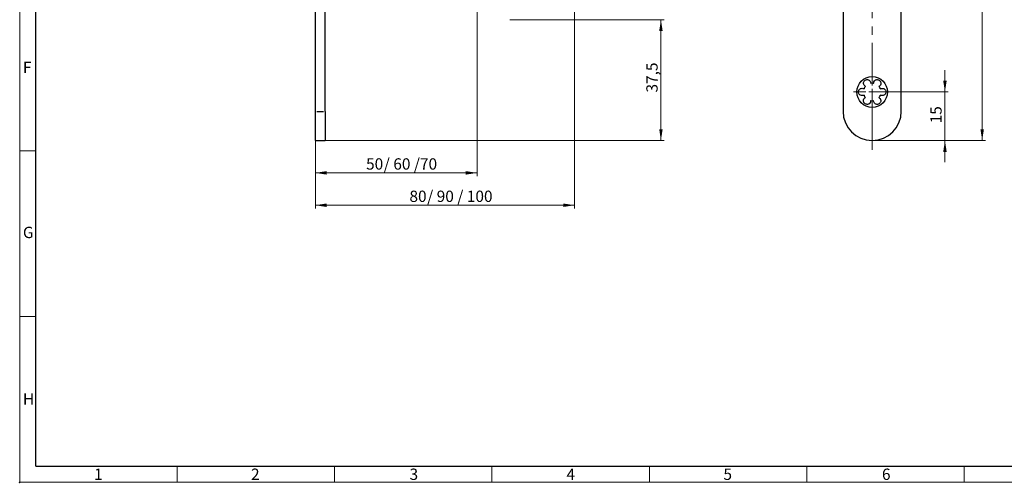
# Model space of a CAD drawing. Units: millimetres. Extents: x 0 to 584, y -1 to 410.
# Drawn here: x 0 to 304, y 0 to 143 of the extents above; entities that cross this region are included whole.
import ezdxf

# ---------------------------------------------------------------- set-up
doc = ezdxf.new("R2010")
doc.units = ezdxf.units.MM
doc.header["$PDSIZE"] = -1
doc.linetypes.add('CENTERX2', pattern=[20.32, 12.7, -2.54, 2.54, -2.54])
doc.layers.get('0').update_dxf_attribs({"lineweight": 25})
for name, color, linetype, lineweight in [('DESCRIPTION', 7, 'Continuous', 9), ('RAHMEN_0_5', 7, 'Continuous', 25), ('SCHRIFTFELD', 7, 'Continuous', 5)]:
    doc.layers.add(name, color=color, linetype=linetype, lineweight=lineweight)
doc.styles.add('SLDTEXTSTYLE0', font='TXT', dxfattribs={"width": 0.605})
doc.styles.add('SLDTEXTSTYLE2', font='TXT', dxfattribs={"width": 0.5735})
doc.dimstyles.new('SLDDIMSTYLE0', dxfattribs={"dimtxt": 3.5, "dimasz": 3.5, "dimexe": 0, "dimexo": 0.0625, "dimgap": 0.875, "dimtad": 1, "dimdec": 3, "dimrnd": 1e-09, "dimzin": 12, "dimdsep": 46, "dimtxsty": 'SLDTEXTSTYLE0', "dimsah": 1, "dimcen": 0.09, "dimadec": 0, "dimazin": 3, "dimtfac": 1, "dimtdec": 3, "dimtofl": 0, "dimtmove": 0, "dimatfit": 3, "dimfxl": 1, "dimfrac": 2, "dimtolj": 1, "dimtzin": 12, "dimarcsym": 0})
doc.dimstyles.new('SLDDIMSTYLE1', dxfattribs={"dimtxt": 3.5, "dimasz": 3.5, "dimexe": 0, "dimexo": 0.0625, "dimgap": 0.875, "dimtad": 1, "dimdec": 3, "dimrnd": 1e-09, "dimzin": 12, "dimdsep": 46, "dimtxsty": 'SLDTEXTSTYLE0', "dimsah": 1, "dimcen": 0.09, "dimadec": 0, "dimazin": 3, "dimtfac": 1, "dimtdec": 3, "dimtmove": 0, "dimatfit": 0, "dimfxl": 1, "dimfrac": 2, "dimtolj": 1, "dimtzin": 12, "dimarcsym": 0})
doc.dimstyles.new('SLDDIMSTYLE3', dxfattribs={"dimtxt": 3.5, "dimasz": 3.5, "dimexe": 0, "dimexo": 0.0625, "dimgap": 0.875, "dimtad": 1, "dimdec": 0, "dimrnd": 1e-09, "dimzin": 12, "dimdsep": 46, "dimtxsty": 'SLDTEXTSTYLE0', "dimsah": 1, "dimcen": 0.09, "dimadec": 0, "dimazin": 3, "dimtfac": 1, "dimtdec": 3, "dimtofl": 0, "dimtmove": 0, "dimatfit": 3, "dimfxl": 1, "dimfrac": 2, "dimtolj": 1, "dimtzin": 12, "dimarcsym": 0})

# ---------------------------------------------------------------- blocks, each defined once
blk = doc.blocks.new('_D_5')
at = {"layer": 'DESCRIPTION'}
for p, q in [((141.38, 174.05), (141.38, 94.65)), ((91.38, 105.55), (91.38, 94.65)), ((91.38, 95.65), (141.38, 95.65))]:
    blk.add_line(p, q, dxfattribs=at)
for points in [[(91.38, 95.65), (94.88, 95.11), (94.88, 96.19)], [(141.38, 95.65), (137.88, 96.19), (137.88, 95.11)]]:
    blk.add_solid(points, dxfattribs=at)
at = {"layer": 'DESCRIPTION', "char_height": 3.5, "attachment_point": 1, "style": 'SLDTEXTSTYLE0'}
for s, insert in [('/ 60 /70', (112.53, 100.16)), ('50', (107.05, 100.16))]:
    blk.add_mtext(s, dxfattribs=dict(at, insert=insert))
blk = doc.blocks.new('_D_6')
at = {"layer": 'DESCRIPTION'}
for p, q in [((171.48, 150.3), (171.48, 84.65)), ((91.38, 105.55), (91.38, 84.65)), ((91.38, 85.65), (171.48, 85.65))]:
    blk.add_line(p, q, dxfattribs=at)
for points in [[(91.38, 85.65), (94.88, 85.11), (94.88, 86.19)], [(171.48, 85.65), (167.98, 86.19), (167.98, 85.11)]]:
    blk.add_solid(points, dxfattribs=at)
at = {"layer": 'DESCRIPTION', "char_height": 3.5, "attachment_point": 1}
for s, insert, style in [('80', (120.46, 90.16), 'SLDTEXTSTYLE0'), ('/ 90 / 100', (125.94, 90.16), 'SLDTEXTSTYLE2')]:
    blk.add_mtext(s, dxfattribs=dict(at, insert=insert, style=style))
blk = doc.blocks.new('_D_11')
at = {"layer": 'DESCRIPTION'}
for p, q in [((151.48, 143), (199.18, 143)), ((198.18, 105.65), (198.18, 143)), ((94.48, 105.65), (199.18, 105.65))]:
    blk.add_line(p, q, dxfattribs=at)
for points in [[(198.18, 143), (197.65, 139.5), (198.72, 139.5)], [(198.18, 105.65), (198.72, 109.15), (197.65, 109.15)]]:
    blk.add_solid(points, dxfattribs=at)
at = {"layer": 'DESCRIPTION', "insert": (193.67, 120.49), "char_height": 3.5, "attachment_point": 1, "rotation": 90, "style": 'SLDTEXTSTYLE0'}
blk.add_mtext('37,5', dxfattribs=at)
blk = doc.blocks.new('_D_19')
at = {"layer": 'DESCRIPTION'}
for p, q in [((285.96, 120.65), (285.96, 127.38)), ((263.57, 120.65), (286.96, 120.65)), ((285.96, 120.65), (285.96, 105.65)), ((263.57, 105.65), (286.96, 105.65)), ((285.96, 105.65), (285.96, 98.92))]:
    blk.add_line(p, q, dxfattribs=at)
for points in [[(285.96, 120.65), (286.5, 124.15), (285.43, 124.15)], [(285.96, 105.65), (285.43, 102.15), (286.5, 102.15)]]:
    blk.add_solid(points, dxfattribs=at)
at = {"layer": 'DESCRIPTION', "insert": (281.45, 110.96), "char_height": 3.5, "attachment_point": 1, "rotation": 90, "style": 'SLDTEXTSTYLE0'}
blk.add_mtext('15', dxfattribs=at)
blk = doc.blocks.new('_D_20')
at = {"layer": 'DESCRIPTION'}
for p, q in [((263.57, 355.65), (298.47, 355.65)), ((297.47, 105.65), (297.47, 355.65)), ((263.57, 105.65), (298.47, 105.65))]:
    blk.add_line(p, q, dxfattribs=at)
for points in [[(297.47, 355.65), (296.93, 352.15), (298.01, 352.15)], [(297.47, 105.65), (298.01, 109.15), (296.93, 109.15)]]:
    blk.add_solid(points, dxfattribs=at)
at = {"layer": 'DESCRIPTION', "insert": (292.96, 227.36), "char_height": 3.5, "attachment_point": 1, "rotation": 90, "style": 'SLDTEXTSTYLE0'}
blk.add_mtext('250', dxfattribs=at)
blk = doc.blocks.new('SW_CENTERMARKSYMBOL_15')
at = {"layer": 'DESCRIPTION', "color": 0}
for p, q in [((0, 2), (0, 5.75)), ((-2, 0), (-5.75, 0)), ((0, 0), (-1, 0)), ((0, 0), (0, 1)), ((0, 0), (0, -1)), ((0, 0), (1, 0)), ((2, 0), (5.75, 0)), ((0, -2), (0, -5.75))]:
    blk.add_line(p, q, dxfattribs=at)

msp = doc.modelspace()

# ---------------------------------------------------------------- linework, layer by layer
at = {"color": 7, "linetype": 'Continuous'}
for p, q in [((91.376, 114.6517), (91.376, 346.6517)), ((94.376, 114.6517), (94.376, 346.6517)), ((254.469, 346.6517), (254.469, 114.6517)), ((272.469, 114.6517), (272.469, 346.6517)), ((91.376, 139.2735), (91.3635, 139.2735)), ((91.376, 105.6517), (91.376, 114.6517)), ((94.376, 114.6517), (94.376, 105.6517)), ((91.376, 105.6517), (94.376, 105.6517))]:
    msp.add_line(p, q, dxfattribs=at)
at = {"color": 8, "linetype": 'Continuous'}
msp.add_line((91.826, 114.6517), (93.926, 114.6517), dxfattribs=at)
at = {"color": 7, "linetype": 'Continuous'}
msp.add_circle((263.469, 120.6517), 4.75, dxfattribs=at)
for centre, radius, start, end in [((263.469, 120.6517), 2.7, 140.823383, 159.176617), ((263.469, 120.6517), 2.7, 80.823383, 99.176617), ((263.469, 120.6517), 2.7, 20.823383, 39.176617), ((263.469, 120.6517), 2.7, 200.823383, 219.176617), ((263.469, 120.6517), 2.7, 320.823383, 339.176617), ((263.469, 120.6517), 2.7, 260.823383, 279.176617), ((263.469, 114.6517), 9, 180, 270), ((263.469, 114.6517), 9, 270, 0)]:
    msp.add_arc(centre, radius, start, end, dxfattribs=at)
for points, knots in [([(260.9454, 119.6919), (260.7819, 119.6187), (260.4554, 119.4725), (259.9476, 119.5583), (259.5708, 119.8037), (259.3369, 120.1055), (259.2169, 120.4524), (259.2136, 120.8019), (259.3007, 121.109), (259.4635, 121.3767), (259.7274, 121.6216), (260.119, 121.7895), (260.5637, 121.7977), (260.8269, 121.6693), (260.9454, 121.6115)], [0, 0, 0, 0, 0.128753072, 0.257189216, 0.337462604, 0.403257335, 0.469456501, 0.526094537, 0.578652295, 0.633700756, 0.696315689, 0.788730563, 0.904907176, 1, 1, 1, 1]), ([(261.376, 122.3573), (261.2309, 122.4623), (260.941, 122.672), (260.7614, 123.1546), (260.7856, 123.6036), (260.9299, 123.9571), (261.1703, 124.2345), (261.4714, 124.4121), (261.7808, 124.4902), (262.0941, 124.4831), (262.4381, 124.3769), (262.7794, 124.1218), (263.0088, 123.7408), (263.0292, 123.4486), (263.0384, 123.3171)], [0, 0, 0, 0, 0.128753072, 0.257189216, 0.337462604, 0.403257335, 0.469456501, 0.526094537, 0.578652295, 0.633700756, 0.696315689, 0.788730563, 0.904907176, 1, 1, 1, 1]), ([(263.8996, 123.3171), (263.9179, 123.4953), (263.9546, 123.8511), (264.2828, 124.2481), (264.6837, 124.4516), (265.062, 124.5033), (265.4225, 124.4338), (265.7268, 124.2619), (265.9492, 124.0329), (266.0996, 123.7581), (266.1797, 123.4071), (266.1294, 122.9839), (265.9141, 122.5948), (265.6713, 122.431), (265.562, 122.3573)], [0, 0, 0, 0, 0.128753072, 0.257189216, 0.337462604, 0.403257335, 0.469456501, 0.526094537, 0.578652295, 0.633700756, 0.696315689, 0.788730563, 0.904907176, 1, 1, 1, 1]), ([(265.9926, 121.6115), (266.1561, 121.6847), (266.4826, 121.8309), (266.9904, 121.7451), (267.3672, 121.4997), (267.6011, 121.1979), (267.7211, 120.851), (267.7244, 120.5015), (267.6373, 120.1944), (267.4745, 119.9267), (267.2106, 119.6818), (266.819, 119.5139), (266.3743, 119.5057), (266.1111, 119.6341), (265.9926, 119.6919)], [0, 0, 0, 0, 0.12875307, 0.25718922, 0.3374626, 0.40325734, 0.4694565, 0.52609454, 0.57865229, 0.63370076, 0.69631569, 0.78873056, 0.90490718, 1, 1, 1, 1]), ([(263.0384, 117.9863), (263.0201, 117.8081), (262.9834, 117.4523), (262.6552, 117.0553), (262.2543, 116.8518), (261.876, 116.8001), (261.5155, 116.8696), (261.2112, 117.0415), (260.9888, 117.2705), (260.8384, 117.5453), (260.7583, 117.8963), (260.8086, 118.3195), (261.0239, 118.7086), (261.2667, 118.8724), (261.376, 118.9461)], [0, 0, 0, 0, 0.12875307, 0.25718922, 0.3374626, 0.40325734, 0.4694565, 0.52609454, 0.57865229, 0.63370076, 0.69631569, 0.78873056, 0.90490718, 1, 1, 1, 1]), ([(265.562, 118.9461), (265.7071, 118.8411), (265.997, 118.6314), (266.1766, 118.1488), (266.1524, 117.6998), (266.0081, 117.3463), (265.7677, 117.0689), (265.4666, 116.8913), (265.1572, 116.8132), (264.8439, 116.8203), (264.4999, 116.9265), (264.1586, 117.1816), (263.9292, 117.5626), (263.9088, 117.8548), (263.8996, 117.9863)], [0, 0, 0, 0, 0.12875307, 0.25718922, 0.3374626, 0.40325734, 0.4694565, 0.52609454, 0.57865229, 0.63370076, 0.69631569, 0.78873056, 0.90490718, 1, 1, 1, 1])]:
    msp.add_open_spline(points, degree=3, knots=knots, dxfattribs=at)
at = {"layer": 'DESCRIPTION', "linetype": 'CENTERX2', "lineweight": 18}
msp.add_line((263.469, 102.8106), (263.3921, 358.1301), dxfattribs=at)
at = {"layer": 'RAHMEN_0_5', "lineweight": 35}
msp.add_point((0, 0), dxfattribs=at)
at = {"layer": 'SCHRIFTFELD'}
for p, q in [((0, 0), (0, 410)), ((5, 102.5), (0, 102.5)), ((5, 51.25), (0, 51.25)), ((48.65, 0), (48.65, 5)), ((97.3, 0), (97.3, 5)), ((145.95, 0), (145.95, 5)), ((194.6, 0), (194.6, 5)), ((243.25, 0), (243.25, 5)), ((291.9, 0), (291.9, 5)), ((0, 0), (584, 0))]:
    msp.add_line(p, q, dxfattribs=at)
at = {"layer": 'SCHRIFTFELD', "lineweight": 25}
for q in [(5, 405), (579, 5)]:
    msp.add_line((5, 5), q, dxfattribs=at)

# ---------------------------------------------------------------- block references
at = {"layer": 'DESCRIPTION'}
msp.add_blockref('SW_CENTERMARKSYMBOL_15', (263.469, 120.6517), dxfattribs=at)

# ---------------------------------------------------------------- texts
at = {"layer": 'SCHRIFTFELD', "char_height": 3.5, "attachment_point": 1, "style": 'SLDTEXTSTYLE0'}
for s, insert in [('F', (1, 129.9909)), ('G', (1, 78.9909)), ('H', (1, 27.4909)), ('1', (23, 4.2409)), ('2', (71.5, 4.2409)), ('3', (120.5, 4.2409)), ('4', (169, 4.2409)), ('5', (217.5, 4.2409)), ('6', (266.5, 4.2409))]:
    msp.add_mtext(s, dxfattribs=dict(at, insert=insert))

# ---------------------------------------------------------------- dimensions: what is measured, and where the dimension line sits
at = {"layer": 'DESCRIPTION'}
for base, p1, p2, dimstyle, picture, middle in [((297.469, 355.6517), (263.469, 105.6517), (263.469, 355.6517), 'SLDDIMSTYLE0', '_D_20', (297.469, 230.6517)), ((198.1841, 143.0017), (94.376, 105.6517), (151.376, 143.0017), 'SLDDIMSTYLE0', '_D_11', (198.1841, 124.3267)), ((285.9641, 105.6517), (263.469, 120.6517), (263.469, 105.6517), 'SLDDIMSTYLE1', '_D_19', (285.9641, 113.1517))]:
    dim = msp.add_linear_dim(base=base, p1=p1, p2=p2, angle=90, dimstyle=dimstyle, dxfattribs=at)
    dim.commit()
    dim.dimension.update_dxf_attribs({"geometry": picture, "text_midpoint": middle, "dimtype": 160})
for base, p2, text, dimstyle, picture, middle in [((141.376, 95.6517), (141.376, 174.1517), '<> / 60 /70', 'SLDDIMSTYLE0', '_D_5', (116.376, 95.6517)), ((171.476, 85.6517), (171.476, 150.4017), '<> / 90 / 100', 'SLDDIMSTYLE3', '_D_6', (131.426, 85.6517))]:
    dim = msp.add_linear_dim(base=base, p1=(91.376, 105.6517), p2=p2, text=text, dimstyle=dimstyle, dxfattribs=at)
    dim.commit()
    dim.dimension.update_dxf_attribs({"geometry": picture, "text_midpoint": middle, "dimtype": 160})

doc.saveas('drawing.dxf')
